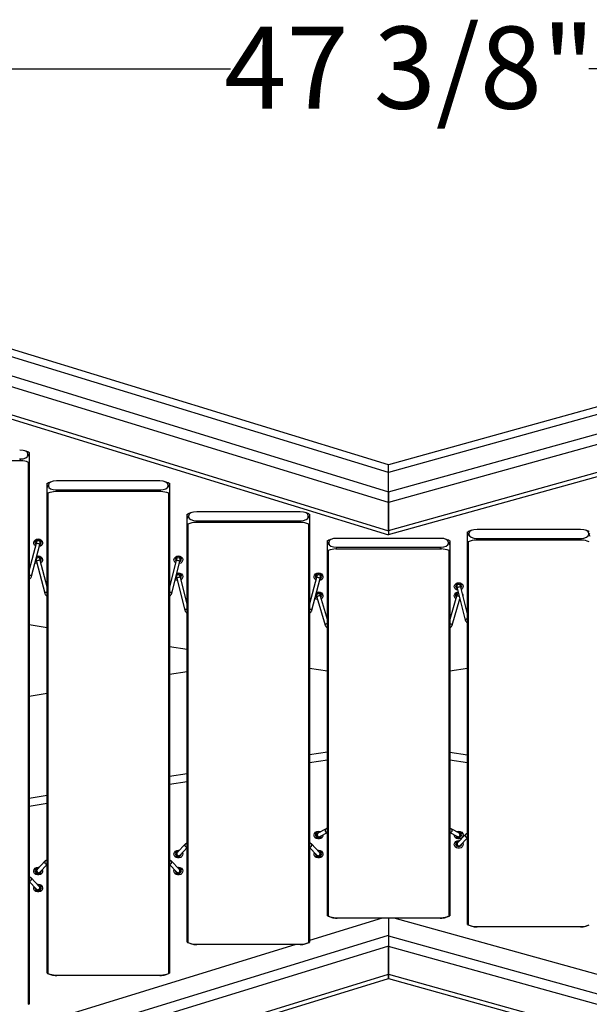
# Model space of a CAD drawing. Extents: x 0 to 219, y -8 to 280.
# Drawn here: x 147 to 164, y 193 to 221 of the extents above; entities that cross this region are included whole.
import ezdxf

# ---------------------------------------------------------------- set-up
doc = ezdxf.new("R2010")
doc.units = 0
doc.header["$LTSCALE"] = 10
doc.header["$MEASUREMENT"] = 0
doc.header["$PDMODE"] = 35
doc.layers.get('Defpoints').update_dxf_attribs({"linetype": 'CONTINUOUS'})
for name, color, linetype in [('CADdetails-11-VERYFINE', 11, 'CONTINUOUS'), ('CADdetails-7-VERYFINE', 7, 'CONTINUOUS'), ('CADdetails-9-EXTRAFINE', 9, 'CONTINUOUS')]:
    doc.layers.add(name, color=color, linetype=linetype)
doc.styles.add('CADdetails-DIMENSIONS', font='ARIALN.TTF', dxfattribs={"height": 2.38})
doc.dimstyles.new('CADdetails-LEADER', dxfattribs={"dimtxt": 2.38, "dimasz": 2.38, "dimexe": 0.5, "dimexo": 1.5, "dimgap": 1, "dimtad": 0, "dimzin": 0, "dimdsep": 46, "dimtxsty": 'CADdetails-DIMENSIONS', "dimcen": 1, "dimclrd": 256, "dimclre": 256, "dimclrt": 256, "dimadec": 0, "dimazin": 0, "dimtfac": 1, "dimtdec": 4, "dimtofl": 0, "dimtmove": 0, "dimatfit": 3, "dimfxl": 1, "dimtolj": 1, "dimtzin": 0, "dimarcsym": 0})

# ---------------------------------------------------------------- blocks, each defined once
blk = doc.blocks.new('*D4')
at = {"layer": 'CADdetails-7-VERYFINE', "lineweight": -2, "transparency": 16777216}
for p, q in [((129.983, 217.78), (129.983, 220.288)), ((185.963, 217.234), (185.963, 220.288)), ((132.363, 219.788), (153.387, 219.788)), ((183.583, 219.788), (163.777, 219.788))]:
    blk.add_line(p, q, dxfattribs=at)
at = {"layer": 'CADdetails-7-VERYFINE', "transparency": 16777216}
for points in [[(132.363, 220.185), (132.363, 219.391), (129.983, 219.788)], [(183.583, 220.185), (183.583, 219.391), (185.963, 219.788)]]:
    blk.add_solid(points, dxfattribs=at)
at = {"layer": 'Defpoints', "color": 0, "transparency": 16777216}
for p in [(129.983, 219.788), (129.983, 216.28), (185.963, 215.734)]:
    blk.add_point(p, dxfattribs=at)
at = {"layer": 'CADdetails-7-VERYFINE', "transparency": 16777216, "insert": (158.582, 221.018), "char_height": 2.38, "attachment_point": 2, "style": 'CADdetails-DIMENSIONS'}
blk.add_mtext('\\A1;47 3/8"', dxfattribs=at)

msp = doc.modelspace()

# ---------------------------------------------------------------- linework, layer by layer
at = {"layer": 'CADdetails-11-VERYFINE'}
for p, q in [((157.973, 208.315), (131.312, 216.501)), ((157.973, 208.093), (131.312, 216.28)), ((131.312, 215.726), (157.973, 207.539)), ((184.633, 215.734), (157.973, 208.315)), ((157.973, 207.225), (131.312, 215.411)), ((184.633, 215.512), (157.973, 208.093)), ((157.973, 207.539), (184.633, 214.958)), ((131.312, 214.597), (157.973, 206.41)), ((184.633, 214.646), (157.973, 207.227)), ((131.312, 214.476), (157.973, 206.289)), ((157.973, 206.421), (184.633, 213.84)), ((157.973, 206.301), (184.633, 213.721)), ((157.973, 208.093), (157.973, 208.315)), ((157.973, 207.539), (157.973, 208.093)), ((157.973, 207.227), (157.973, 207.539)), ((157.973, 207.539), (157.973, 207.225)), ((157.973, 206.421), (157.973, 207.227)), ((157.973, 207.225), (157.973, 206.41)), ((157.973, 206.41), (157.973, 206.289)), ((157.787, 195.187), (155.683, 194.541)), ((157.973, 195.187), (157.973, 194.69)), ((184.633, 187.812), (158.134, 195.187)), ((131.312, 186.503), (157.973, 194.69)), ((157.973, 194.69), (157.973, 194.376)), ((157.973, 194.678), (184.633, 187.259)), ((155.287, 194.419), (131.312, 187.057)), ((157.973, 194.376), (131.312, 186.189)), ((157.973, 194.376), (157.973, 193.561)), ((184.633, 186.946), (157.973, 194.365)), ((157.973, 193.559), (157.973, 194.365)), ((131.312, 185.375), (157.973, 193.561)), ((131.312, 185.254), (157.973, 193.44)), ((157.973, 193.561), (157.973, 193.44)), ((157.973, 193.559), (184.633, 186.14)), ((157.973, 193.44), (157.973, 193.559)), ((157.973, 193.44), (184.633, 186.021))]:
    msp.add_line(p, q, dxfattribs=at)
at = {"layer": 'CADdetails-9-EXTRAFINE'}
for p, q in [((147.517, 208.696), (147.435, 208.726)), ((147.523, 208.61), (147.523, 208.628)), ((147.56, 208.615), (147.523, 208.628)), ((147.523, 208.61), (147.56, 208.56)), ((147.56, 208.678), (147.56, 208.615)), ((147.56, 208.615), (147.56, 208.56)), ((147.56, 208.56), (147.56, 208.401)), ((147.319, 208.439), (144.255, 208.439)), ((147.319, 208.439), (147.282, 208.49)), ((147.541, 192.69), (147.541, 208.391)), ((147.56, 208.401), (147.56, 192.699)), ((148.077, 207.719), (148.077, 207.782)), ((148.114, 207.733), (148.077, 207.719)), ((148.077, 207.664), (148.077, 207.719)), ((148.077, 207.664), (148.114, 207.715)), ((148.114, 207.733), (148.114, 207.715)), ((148.201, 207.831), (148.119, 207.801)), ((151.344, 207.853), (148.354, 207.853)), ((151.579, 207.801), (151.497, 207.831)), ((151.585, 207.715), (151.585, 207.733)), ((151.621, 207.719), (151.585, 207.733)), ((151.585, 207.715), (151.621, 207.664)), ((151.621, 207.782), (151.621, 207.719)), ((151.621, 207.719), (151.621, 207.664)), ((148.077, 207.505), (148.077, 207.664)), ((148.077, 193.595), (148.077, 207.505)), ((148.095, 207.496), (148.095, 193.585)), ((148.354, 207.594), (148.317, 207.544)), ((151.381, 207.544), (148.317, 207.544)), ((148.354, 207.594), (151.344, 207.594)), ((151.381, 207.544), (151.344, 207.594)), ((151.603, 193.585), (151.603, 207.496)), ((151.621, 207.664), (151.621, 207.505)), ((151.621, 207.505), (151.621, 193.595)), ((152.138, 206.824), (152.138, 206.887)), ((152.175, 206.837), (152.138, 206.824)), ((152.138, 206.769), (152.138, 206.824)), ((152.138, 206.769), (152.175, 206.819)), ((152.175, 206.837), (152.175, 206.819)), ((152.263, 206.935), (152.181, 206.905)), ((155.406, 206.958), (152.416, 206.958)), ((155.641, 206.905), (155.559, 206.935)), ((155.646, 206.819), (155.646, 206.837)), ((155.683, 206.824), (155.646, 206.837)), ((155.646, 206.819), (155.683, 206.769)), ((155.683, 206.887), (155.683, 206.824)), ((155.683, 206.824), (155.683, 206.769)), ((152.138, 206.61), (152.138, 206.769)), ((152.138, 194.49), (152.138, 206.61)), ((152.157, 206.601), (152.157, 194.481)), ((152.416, 206.699), (152.379, 206.649)), ((155.443, 206.649), (152.379, 206.649)), ((152.416, 206.699), (155.406, 206.699)), ((155.443, 206.649), (155.406, 206.699)), ((155.665, 194.481), (155.665, 206.601)), ((155.683, 206.769), (155.683, 206.61)), ((155.683, 206.61), (155.683, 194.49)), ((160.262, 206.312), (160.262, 206.375)), ((160.299, 206.326), (160.262, 206.312)), ((160.262, 206.257), (160.262, 206.312)), ((160.262, 206.257), (160.299, 206.308)), ((160.262, 206.098), (160.262, 206.257)), ((160.299, 206.326), (160.299, 206.308)), ((160.386, 206.424), (160.305, 206.394)), ((163.53, 206.446), (160.539, 206.446)), ((163.764, 206.394), (163.683, 206.424)), ((163.77, 206.308), (163.77, 206.326)), ((163.807, 206.312), (163.77, 206.326)), ((163.77, 206.308), (163.807, 206.257)), ((147.757, 206.043), (147.56, 205.273)), ((147.627, 205.091), (147.864, 206.016)), ((147.763, 206.142), (147.763, 206.075)), ((147.873, 206.075), (147.873, 206.142)), ((156.2, 206.056), (156.2, 206.119)), ((156.237, 206.07), (156.2, 206.056)), ((156.2, 206.001), (156.2, 206.056)), ((156.2, 206.001), (156.237, 206.052)), ((156.2, 205.842), (156.2, 206.001)), ((156.237, 206.07), (156.237, 206.052)), ((156.325, 206.168), (156.243, 206.138)), ((159.468, 206.19), (156.477, 206.19)), ((159.702, 206.138), (159.621, 206.168)), ((159.708, 206.052), (159.708, 206.07)), ((159.745, 206.056), (159.708, 206.07)), ((159.708, 206.052), (159.745, 206.001)), ((159.745, 206.119), (159.745, 206.056)), ((159.745, 206.056), (159.745, 206.001)), ((159.745, 206.001), (159.745, 205.842)), ((160.262, 195.002), (160.262, 206.098)), ((160.281, 206.089), (160.281, 194.992)), ((160.539, 206.187), (160.502, 206.137)), ((163.567, 206.137), (160.502, 206.137)), ((160.539, 206.187), (163.53, 206.187)), ((163.567, 206.137), (163.53, 206.187)), ((147.776, 205.673), (147.818, 205.679)), ((156.2, 195.257), (156.2, 205.842)), ((156.219, 205.833), (156.219, 195.248)), ((156.477, 205.932), (156.441, 205.881)), ((159.505, 205.881), (156.441, 205.881)), ((156.477, 205.932), (159.468, 205.932)), ((159.505, 205.881), (159.468, 205.932)), ((159.727, 195.248), (159.727, 205.833)), ((159.745, 205.842), (159.745, 195.257)), ((147.763, 205.62), (147.763, 205.583)), ((147.772, 205.523), (148.009, 204.598)), ((147.873, 205.583), (147.873, 205.649)), ((148.077, 204.781), (147.879, 205.551)), ((151.819, 205.551), (151.621, 204.781)), ((151.689, 204.598), (151.926, 205.523)), ((151.825, 205.649), (151.825, 205.583)), ((151.935, 205.583), (151.935, 205.649)), ((151.825, 205.127), (151.825, 205.09)), ((151.838, 205.18), (151.88, 205.186)), ((151.935, 205.09), (151.935, 205.157)), ((155.886, 205.157), (155.886, 205.09)), ((155.997, 205.09), (155.997, 205.157)), ((151.834, 205.031), (152.071, 204.106)), ((152.138, 204.289), (151.941, 205.058)), ((155.881, 205.058), (155.683, 204.289)), ((155.751, 204.106), (155.988, 205.031)), ((159.948, 204.875), (159.948, 204.809)), ((160.059, 204.809), (160.059, 204.875)), ((155.886, 204.607), (155.886, 204.538)), ((155.997, 204.538), (155.997, 204.607)), ((159.948, 204.607), (159.948, 204.538)), ((159.958, 204.749), (160.195, 203.824)), ((160.262, 204.007), (160.065, 204.777)), ((155.896, 204.484), (156.132, 203.678)), ((156.2, 203.84), (156.002, 204.515)), ((159.943, 204.515), (159.745, 203.84)), ((159.813, 203.678), (160.037, 204.44)), ((160.043, 204.417), (160.029, 204.414)), ((148.077, 203.6), (147.56, 203.681)), ((152.138, 202.969), (151.621, 203.049)), ((152.138, 202.322), (151.621, 202.241)), ((156.2, 202.338), (155.683, 202.418)), ((160.262, 202.418), (159.745, 202.338)), ((148.077, 201.691), (147.56, 201.61)), ((156.2, 199.999), (155.683, 199.919)), ((159.745, 199.999), (160.262, 199.919)), ((155.683, 199.697), (156.2, 199.777)), ((159.745, 199.777), (160.262, 199.697)), ((152.138, 199.368), (151.621, 199.287)), ((151.621, 199.066), (152.138, 199.146)), ((148.077, 198.737), (147.56, 198.656)), ((147.56, 198.435), (148.077, 198.515)), ((156.159, 197.774), (155.922, 197.644)), ((160.023, 197.644), (159.787, 197.774)), ((155.886, 197.674), (155.886, 197.605)), ((155.976, 197.547), (156.2, 197.67)), ((156.19, 197.671), (156.2, 197.672)), ((159.755, 197.671), (159.745, 197.672)), ((159.745, 197.67), (159.97, 197.547)), ((159.948, 197.405), (159.948, 197.338)), ((160.208, 197.617), (159.971, 197.369)), ((160.004, 197.434), (160.032, 197.432)), ((160.023, 197.644), (160.025, 197.643)), ((160.051, 197.292), (160.262, 197.513)), ((160.059, 197.605), (160.059, 197.674)), ((151.825, 197.124), (151.825, 197.057)), ((152.085, 197.335), (151.848, 197.087)), ((151.88, 197.153), (151.908, 197.15)), ((151.928, 197.011), (152.138, 197.231)), ((155.683, 197.231), (155.894, 197.011)), ((155.974, 197.087), (155.737, 197.335)), ((155.942, 197.14), (155.926, 197.138)), ((155.997, 197.057), (155.997, 197.124)), ((148.023, 196.843), (147.786, 196.595)), ((151.912, 196.595), (151.675, 196.843)), ((147.763, 196.631), (147.763, 196.565)), ((147.818, 196.661), (147.846, 196.658)), ((147.866, 196.518), (148.077, 196.739)), ((148.068, 196.751), (148.077, 196.752)), ((151.63, 196.751), (151.621, 196.752)), ((151.621, 196.739), (151.832, 196.518)), ((151.88, 196.647), (151.864, 196.646)), ((151.935, 196.565), (151.935, 196.631)), ((147.85, 196.102), (147.614, 196.35)), ((147.864, 196.517), (147.866, 196.518)), ((147.56, 196.246), (147.77, 196.026)), ((147.818, 196.155), (147.802, 196.153)), ((147.873, 196.072), (147.873, 196.139)), ((156.243, 195.239), (156.325, 195.209)), ((156.441, 195.2), (159.505, 195.2)), ((156.441, 195.2), (156.477, 195.187)), ((159.468, 195.187), (156.477, 195.187)), ((159.468, 195.187), (159.505, 195.2)), ((159.621, 195.209), (159.702, 195.239)), ((160.305, 194.983), (160.386, 194.953)), ((160.502, 194.944), (163.567, 194.944)), ((160.502, 194.944), (160.539, 194.931)), ((163.53, 194.931), (160.539, 194.931)), ((163.53, 194.931), (163.567, 194.944)), ((163.683, 194.953), (163.764, 194.983)), ((152.181, 194.471), (152.263, 194.442)), ((152.379, 194.433), (155.443, 194.433)), ((152.379, 194.433), (152.416, 194.419)), ((155.406, 194.419), (152.416, 194.419)), ((155.406, 194.419), (155.443, 194.433)), ((155.559, 194.442), (155.641, 194.471)), ((148.119, 193.576), (148.201, 193.546)), ((148.317, 193.537), (151.381, 193.537)), ((148.317, 193.537), (148.354, 193.524)), ((151.344, 193.524), (148.354, 193.524)), ((151.344, 193.524), (151.381, 193.537)), ((151.497, 193.546), (151.579, 193.576))]:
    msp.add_line(p, q, dxfattribs=at)
at = {"layer": 'CADdetails-9-EXTRAFINE', "flags": 128}
for points in [[(147.738, 205.971), (147.715, 205.992), (147.694, 206.029), (147.689, 206.069), (147.702, 206.109), (147.731, 206.142), (147.771, 206.164), (147.818, 206.171)], [(147.818, 206.158), (147.783, 206.151), (147.753, 206.134), (147.733, 206.108), (147.726, 206.078), (147.733, 206.047), (147.751, 206.022)], [(147.757, 206.043), (147.759, 206.046), (147.769, 206.048), (147.785, 206.048), (147.805, 206.045)], [(147.805, 206.045), (147.826, 206.039), (147.844, 206.032), (147.858, 206.025), (147.864, 206.018), (147.864, 206.016)], [(147.818, 206.171), (147.865, 206.164), (147.905, 206.142), (147.934, 206.109), (147.947, 206.069), (147.942, 206.029), (147.921, 205.992), (147.886, 205.964), (147.847, 205.95)], [(147.862, 206.007), (147.883, 206.021), (147.903, 206.047), (147.91, 206.078), (147.903, 206.108), (147.883, 206.134), (147.853, 206.151), (147.818, 206.158)], [(147.818, 205.679), (147.865, 205.671), (147.905, 205.649), (147.934, 205.617), (147.947, 205.577), (147.942, 205.536), (147.921, 205.499), (147.898, 205.479)], [(151.8, 205.479), (151.777, 205.499), (151.756, 205.536), (151.751, 205.577), (151.764, 205.617), (151.793, 205.649), (151.833, 205.671), (151.88, 205.679)], [(151.88, 205.679), (151.927, 205.671), (151.967, 205.649), (151.996, 205.617), (152.009, 205.577), (152.004, 205.536), (151.983, 205.499), (151.948, 205.472), (151.909, 205.458)], [(147.789, 205.458), (147.75, 205.472), (147.728, 205.486)], [(147.742, 205.54), (147.753, 205.529), (147.774, 205.515)], [(147.873, 205.583), (147.869, 205.601), (147.857, 205.617), (147.839, 205.627), (147.818, 205.631), (147.797, 205.627), (147.779, 205.617), (147.767, 205.601), (147.763, 205.583), (147.763, 205.583)], [(147.818, 205.665), (147.783, 205.659), (147.772, 205.654)], [(147.879, 205.551), (147.877, 205.553), (147.867, 205.556), (147.851, 205.556), (147.831, 205.552), (147.81, 205.547), (147.792, 205.54), (147.778, 205.532), (147.772, 205.525), (147.772, 205.523)], [(147.885, 205.53), (147.903, 205.555), (147.91, 205.585), (147.903, 205.616), (147.883, 205.642), (147.853, 205.659), (147.818, 205.665)], [(151.88, 205.665), (151.845, 205.659), (151.815, 205.642), (151.795, 205.616), (151.788, 205.585), (151.795, 205.555), (151.813, 205.53)], [(151.819, 205.551), (151.821, 205.553), (151.831, 205.556), (151.847, 205.556), (151.867, 205.552), (151.888, 205.547), (151.906, 205.54), (151.92, 205.532), (151.926, 205.525), (151.926, 205.523)], [(151.825, 205.583), (151.829, 205.601), (151.841, 205.617), (151.859, 205.627), (151.88, 205.631), (151.901, 205.627), (151.919, 205.617), (151.931, 205.601), (151.935, 205.583), (151.935, 205.583)], [(151.924, 205.515), (151.945, 205.529), (151.965, 205.555), (151.972, 205.585), (151.965, 205.616), (151.945, 205.642), (151.915, 205.659), (151.88, 205.665)], [(151.88, 205.173), (151.845, 205.167), (151.833, 205.162)], [(151.88, 205.186), (151.927, 205.179), (151.967, 205.157), (151.996, 205.124), (152.009, 205.085), (152.004, 205.044), (151.983, 205.007), (151.96, 204.986)], [(151.947, 205.037), (151.965, 205.062), (151.972, 205.093), (151.965, 205.123), (151.945, 205.149), (151.915, 205.167), (151.88, 205.173)], [(155.862, 204.986), (155.839, 205.007), (155.818, 205.044), (155.813, 205.085), (155.826, 205.124), (155.855, 205.157), (155.895, 205.179), (155.942, 205.186)], [(155.942, 205.173), (155.906, 205.167), (155.877, 205.149), (155.857, 205.123), (155.85, 205.093), (155.857, 205.062), (155.875, 205.037)], [(155.942, 205.186), (155.989, 205.179), (156.029, 205.157), (156.058, 205.124), (156.071, 205.085), (156.066, 205.044), (156.045, 205.007), (156.01, 204.979), (155.971, 204.965)], [(155.986, 205.022), (156.007, 205.036), (156.027, 205.062), (156.034, 205.093), (156.027, 205.123), (156.007, 205.149), (155.977, 205.167), (155.942, 205.173)], [(151.851, 204.965), (151.812, 204.979), (151.79, 204.994)], [(151.804, 205.047), (151.815, 205.036), (151.836, 205.022)], [(151.893, 205.06), (151.872, 205.054), (151.854, 205.047), (151.84, 205.04), (151.834, 205.033), (151.834, 205.031)], [(151.941, 205.058), (151.939, 205.061), (151.929, 205.063), (151.913, 205.063), (151.893, 205.06)], [(155.881, 205.058), (155.883, 205.061), (155.893, 205.063), (155.909, 205.063), (155.929, 205.06)], [(155.929, 205.06), (155.95, 205.054), (155.968, 205.047), (155.982, 205.04), (155.988, 205.033), (155.988, 205.031)], [(159.974, 204.684), (159.936, 204.698), (159.901, 204.725), (159.879, 204.762), (159.875, 204.803), (159.888, 204.843), (159.917, 204.875), (159.957, 204.897), (160.004, 204.905)], [(160.004, 204.891), (159.968, 204.885), (159.938, 204.868), (159.918, 204.842), (159.911, 204.811), (159.918, 204.781), (159.938, 204.755), (159.96, 204.741)], [(160.004, 204.905), (160.05, 204.897), (160.091, 204.875), (160.119, 204.843), (160.132, 204.803), (160.128, 204.762), (160.107, 204.725), (160.083, 204.705)], [(160.07, 204.756), (160.089, 204.781), (160.096, 204.811), (160.089, 204.842), (160.069, 204.868), (160.039, 204.885), (160.004, 204.891)], [(155.942, 204.623), (155.906, 204.616), (155.877, 204.6)], [(155.884, 204.624), (155.895, 204.629), (155.942, 204.636)], [(155.997, 204.538), (155.993, 204.556), (155.981, 204.572), (155.963, 204.582), (155.942, 204.586), (155.921, 204.582), (155.903, 204.572), (155.891, 204.556), (155.886, 204.538), (155.886, 204.538)], [(155.942, 204.636), (155.989, 204.629), (156.029, 204.607), (156.058, 204.574), (156.071, 204.534), (156.066, 204.494), (156.045, 204.457), (156.025, 204.438)], [(156.01, 204.489), (156.027, 204.512), (156.034, 204.543), (156.027, 204.573), (156.007, 204.599), (155.977, 204.616), (155.942, 204.623)], [(159.921, 204.438), (159.901, 204.457), (159.879, 204.494), (159.875, 204.534), (159.888, 204.574), (159.917, 204.607), (159.957, 204.629), (159.987, 204.635)], [(160.017, 204.778), (159.996, 204.773), (159.977, 204.766), (159.964, 204.758), (159.958, 204.752), (159.958, 204.749)], [(160.065, 204.777), (160.063, 204.779), (160.053, 204.782), (160.037, 204.782), (160.017, 204.778)], [(155.916, 204.414), (155.874, 204.429), (155.84, 204.455)], [(156.002, 204.515), (156, 204.518), (155.99, 204.523), (155.974, 204.523), (155.954, 204.521), (155.933, 204.515), (155.915, 204.506), (155.902, 204.497), (155.896, 204.488), (155.896, 204.484)], [(159.943, 204.515), (159.945, 204.518), (159.955, 204.523), (159.971, 204.523), (159.991, 204.521), (160.012, 204.515), (160.018, 204.512)], [(156.2, 203.717), (156.19, 203.715), (156.17, 203.709), (156.151, 203.701), (156.138, 203.691), (156.132, 203.682), (156.132, 203.678)], [(159.745, 203.717), (159.755, 203.715), (159.776, 203.709), (159.794, 203.701), (159.807, 203.691), (159.813, 203.682), (159.813, 203.678)], [(156.071, 197.599), (156.066, 197.561), (156.045, 197.524), (156.01, 197.496), (155.966, 197.481), (155.918, 197.481), (155.874, 197.496), (155.839, 197.524), (155.818, 197.561), (155.813, 197.601), (155.826, 197.641), (155.855, 197.674), (155.895, 197.696), (155.942, 197.703), (155.942, 197.703)], [(155.942, 197.69), (155.906, 197.683), (155.877, 197.666), (155.857, 197.64), (155.85, 197.61), (155.857, 197.579), (155.877, 197.553), (155.906, 197.536), (155.942, 197.53), (155.977, 197.536), (156.007, 197.553), (156.024, 197.573)], [(155.942, 197.703), (155.989, 197.696), (156.005, 197.689)], [(155.987, 197.679), (155.977, 197.683), (155.942, 197.69)], [(160.004, 197.703), (160.05, 197.696), (160.091, 197.674), (160.119, 197.641), (160.132, 197.601), (160.128, 197.561), (160.107, 197.524), (160.072, 197.496), (160.027, 197.481), (159.98, 197.481), (159.936, 197.496), (159.901, 197.524), (159.879, 197.561), (159.875, 197.599)], [(159.922, 197.573), (159.938, 197.553), (159.968, 197.536), (160.004, 197.53), (160.039, 197.536), (160.069, 197.553), (160.089, 197.579), (160.096, 197.61), (160.089, 197.64), (160.069, 197.666), (160.039, 197.683), (160.004, 197.69)], [(159.941, 197.689), (159.957, 197.696), (160.004, 197.703)], [(160.004, 197.69), (159.968, 197.683), (159.958, 197.679)], [(155.954, 197.54), (155.974, 197.546), (155.976, 197.547)], [(160.122, 197.367), (160.132, 197.333), (160.128, 197.292), (160.107, 197.255), (160.072, 197.227), (160.027, 197.213), (159.98, 197.213), (159.936, 197.227), (159.901, 197.255), (159.879, 197.292), (159.875, 197.333), (159.888, 197.372), (159.917, 197.405), (159.957, 197.427), (160.004, 197.434), (160.004, 197.434)], [(160.02, 197.42), (160.004, 197.421), (159.968, 197.415), (159.938, 197.398), (159.918, 197.372), (159.911, 197.341), (159.918, 197.31), (159.938, 197.284), (159.968, 197.267), (160.004, 197.261), (160.039, 197.267), (160.069, 197.284), (160.089, 197.31), (160.096, 197.339)], [(159.991, 197.54), (159.971, 197.546), (159.97, 197.547)], [(151.999, 197.085), (152.009, 197.051), (152.004, 197.01), (151.983, 196.974), (151.948, 196.946), (151.904, 196.931), (151.856, 196.931), (151.812, 196.946), (151.777, 196.974), (151.756, 197.01), (151.751, 197.051), (151.764, 197.091), (151.793, 197.124), (151.833, 197.145), (151.88, 197.153), (151.88, 197.153)], [(151.896, 197.138), (151.88, 197.14), (151.845, 197.133), (151.815, 197.116), (151.795, 197.09), (151.788, 197.06), (151.795, 197.029), (151.815, 197.003), (151.845, 196.986), (151.88, 196.98), (151.915, 196.986), (151.945, 197.003), (151.965, 197.029), (151.972, 197.057)], [(155.914, 197.15), (155.942, 197.153), (155.989, 197.145), (156.029, 197.124), (156.058, 197.091), (156.071, 197.051), (156.066, 197.01), (156.045, 196.974), (156.01, 196.946), (155.966, 196.931), (155.918, 196.931), (155.874, 196.946), (155.839, 196.974), (155.818, 197.01), (155.813, 197.051), (155.823, 197.085)], [(155.85, 197.057), (155.857, 197.029), (155.877, 197.003), (155.906, 196.986), (155.942, 196.98), (155.977, 196.986), (156.007, 197.003), (156.027, 197.029), (156.034, 197.06), (156.027, 197.09), (156.007, 197.116), (155.977, 197.133), (155.942, 197.14)], [(159.971, 197.369), (159.97, 197.367), (159.969, 197.366)], [(151.848, 197.087), (151.846, 197.086), (151.845, 197.085)], [(147.937, 196.593), (147.947, 196.559), (147.942, 196.518), (147.921, 196.481), (147.886, 196.453), (147.842, 196.439), (147.794, 196.439), (147.75, 196.453), (147.715, 196.481), (147.694, 196.518), (147.689, 196.559), (147.702, 196.599), (147.731, 196.631), (147.771, 196.653), (147.818, 196.661), (147.818, 196.661)], [(147.834, 196.646), (147.818, 196.647), (147.783, 196.641), (147.753, 196.624), (147.733, 196.598), (147.726, 196.567), (147.733, 196.537), (147.753, 196.511), (147.783, 196.493), (147.818, 196.487), (147.853, 196.493), (147.883, 196.511), (147.903, 196.537), (147.91, 196.565)], [(151.852, 196.658), (151.88, 196.661), (151.927, 196.653), (151.967, 196.631), (151.996, 196.599), (152.009, 196.559), (152.004, 196.518), (151.983, 196.481), (151.948, 196.453), (151.904, 196.439), (151.856, 196.439), (151.812, 196.453), (151.777, 196.481), (151.756, 196.518), (151.751, 196.559), (151.761, 196.593)], [(151.788, 196.565), (151.795, 196.537), (151.815, 196.511), (151.845, 196.493), (151.88, 196.487), (151.915, 196.493), (151.945, 196.511), (151.965, 196.537), (151.972, 196.567), (151.965, 196.598), (151.945, 196.624), (151.915, 196.641), (151.88, 196.647)], [(147.831, 196.503), (147.851, 196.508), (147.864, 196.517)], [(151.867, 196.503), (151.847, 196.508), (151.832, 196.518)], [(147.79, 196.165), (147.818, 196.168), (147.865, 196.161), (147.905, 196.139), (147.934, 196.106), (147.947, 196.066), (147.942, 196.026), (147.921, 195.989), (147.886, 195.961), (147.842, 195.946), (147.794, 195.946), (147.75, 195.961), (147.715, 195.989), (147.694, 196.026), (147.689, 196.066), (147.699, 196.1)], [(147.726, 196.073), (147.733, 196.044), (147.753, 196.018), (147.783, 196.001), (147.818, 195.995), (147.853, 196.001), (147.883, 196.018), (147.903, 196.044), (147.91, 196.075), (147.903, 196.105), (147.883, 196.131), (147.853, 196.148), (147.818, 196.155)]]:
    msp.add_lwpolyline(points, dxfattribs=at)
at = {"layer": 'CADdetails-9-EXTRAFINE'}
for centre, radius, start, end in [((147.815, 206.071), 0.0521, 86.1904, 175.5622), ((147.823, 206.072), 0.0508, 2.9787, 95.2057), ((147.561, 205.035), 0.0869, 40.0869, 90.7225), ((151.875, 205.087), 0.0508, 84.7953, 177.0223), ((151.883, 205.086), 0.0521, 4.4408, 93.8094), ((155.938, 205.086), 0.0521, 86.1905, 175.5617), ((155.946, 205.087), 0.0508, 2.9789, 95.2053), ((159.999, 204.806), 0.0508, 84.7949, 177.0231), ((160.007, 204.805), 0.0521, 4.4411, 93.8094), ((148.075, 204.542), 0.0868, 89.2771, 139.9135), ((151.623, 204.542), 0.0869, 40.0885, 90.7212), ((159.992, 204.543), 0.0786, 91.2921, 223.9489), ((160, 204.534), 0.0516, 90.2843, 175.7563), ((160.032, 204.524), 0.101, 354.2432, 34.4991), ((155.932, 204.549), 0.0836, 204.3784, 247.389), ((152.137, 204.05), 0.0869, 89.2787, 139.9115), ((155.684, 204.05), 0.0869, 40.0871, 90.7224), ((160.261, 203.768), 0.0869, 89.2776, 139.9129), ((156.188, 197.726), 0.0558, 121.494, 272.7114), ((159.758, 197.726), 0.0558, 267.2886, 58.5074), ((155.937, 197.602), 0.0505, 87.4718, 177.1575), ((155.952, 197.596), 0.0558, 121.4744, 272.7117), ((159.994, 197.596), 0.0558, 267.3309, 56.5827), ((160.009, 197.602), 0.0505, 2.8621, 92.5308), ((160.251, 197.58), 0.0558, 139.5515, 281.816), ((152.127, 197.299), 0.0558, 139.5512, 281.8163), ((155.695, 197.299), 0.0558, 258.1837, 40.4548), ((159.997, 197.336), 0.0487, 103.4744, 177.6274), ((160.013, 197.333), 0.0555, 142.7016, 313.214), ((148.065, 196.807), 0.0558, 139.5202, 273.0589), ((151.633, 196.807), 0.0558, 266.9409, 40.4887), ((151.873, 197.055), 0.0487, 103.4747, 177.6266), ((151.89, 197.051), 0.0555, 142.7015, 313.214), ((155.932, 197.051), 0.0554, 226.2976, 41.138), ((155.949, 197.055), 0.0487, 2.383, 76.5272), ((147.811, 196.563), 0.0487, 103.4792, 177.6592), ((147.828, 196.559), 0.0558, 139.5943, 273.0564), ((151.87, 196.559), 0.0558, 266.9436, 40.4057), ((151.887, 196.563), 0.0487, 2.3654, 76.5245), ((147.571, 196.314), 0.0558, 258.1852, 40.4539), ((147.809, 196.066), 0.0554, 226.2981, 41.1381), ((147.825, 196.07), 0.0487, 2.3781, 76.5326)]:
    msp.add_arc(centre, radius, start, end, dxfattribs=at)
for centre, major_axis, ratio, start_param, end_param in [((147.042, 208.508), (0.477, 0.144), 0.402543, 6.161903, 7.209101), ((147.042, 208.73), (0.477, -0.144), 0.402543, 5.35727, 6.404467), ((147.56, 208.319), (0.442, -0.333), 0.565741, 2.011552, 2.062193), ((147.56, 208.023), (0.442, -0.333), 0.565741, 2.011552, 2.496712), ((148.077, 207.423), (0.442, 0.333), 0.565741, 1.079399, 1.13004), ((148.594, 207.613), (0.477, -0.144), 0.402543, 2.215677, 3.262875), ((148.594, 207.835), (0.477, 0.144), 0.402543, 3.020311, 4.067508), ((151.104, 207.613), (0.477, 0.144), 0.402543, 6.161903, 7.209101), ((151.104, 207.835), (0.477, -0.144), 0.402543, 5.35727, 6.404467), ((151.621, 207.423), (0.442, -0.333), 0.565741, 2.011552, 2.062193), ((148.077, 207.128), (0.442, 0.333), 0.565741, 0.644881, 1.13004), ((151.621, 207.128), (0.442, -0.333), 0.565741, 2.011552, 2.496712), ((152.138, 206.528), (0.442, 0.333), 0.565741, 1.079399, 1.13004), ((152.656, 206.717), (0.477, -0.144), 0.402543, 2.215677, 3.262875), ((152.656, 206.939), (0.477, 0.144), 0.402543, 3.020311, 4.067508), ((155.166, 206.717), (0.477, 0.144), 0.402543, 6.161903, 7.209101), ((155.166, 206.939), (0.477, -0.144), 0.402543, 5.35727, 6.404467), ((155.683, 206.528), (0.442, -0.333), 0.565741, 2.011552, 2.062193), ((152.138, 206.233), (0.442, 0.333), 0.565741, 0.644881, 1.13004), ((155.683, 206.233), (0.442, -0.333), 0.565741, 2.011552, 2.496712), ((160.262, 206.016), (0.442, 0.333), 0.565741, 1.079399, 1.13004), ((160.78, 206.206), (0.477, -0.144), 0.402543, 2.215677, 3.262875), ((160.78, 206.428), (0.477, 0.144), 0.402543, 3.020311, 4.067508), ((163.29, 206.206), (0.477, 0.144), 0.402543, 6.161903, 7.209101), ((163.29, 206.428), (0.477, -0.144), 0.402543, 5.35727, 6.404467), ((163.807, 206.016), (0.442, -0.333), 0.565741, 2.011552, 2.062193), ((156.2, 205.76), (0.442, 0.333), 0.565741, 1.079399, 1.13004), ((156.718, 205.95), (0.477, -0.144), 0.402543, 2.215677, 3.262875), ((156.718, 206.172), (0.477, 0.144), 0.402543, 3.020311, 4.067508), ((159.228, 205.95), (0.477, 0.144), 0.402543, 6.161903, 7.209101), ((159.228, 206.172), (0.477, -0.144), 0.402543, 5.35727, 6.404467), ((159.745, 205.76), (0.442, -0.333), 0.565741, 2.011552, 2.062193), ((160.262, 205.721), (0.442, 0.333), 0.565741, 0.644881, 1.13004), ((163.807, 205.721), (0.442, -0.333), 0.565741, 2.011552, 2.496712), ((156.2, 205.465), (0.442, 0.333), 0.565741, 0.644881, 1.13004), ((159.745, 205.465), (0.442, -0.333), 0.565741, 2.011552, 2.496712), ((156.2, 195.616), (0.442, -0.333), 0.565741, 5.153145, 5.638305), ((156.718, 195.427), (0.477, 0.144), 0.402543, 3.63299, 4.067508), ((159.228, 195.427), (0.477, -0.144), 0.402543, 5.35727, 5.791788), ((159.745, 195.616), (0.442, 0.333), 0.565741, 3.786473, 4.271633), ((160.262, 195.36), (0.442, -0.333), 0.565741, 5.153145, 5.638305), ((160.78, 195.171), (0.477, 0.144), 0.402543, 3.63299, 4.067508), ((163.29, 195.171), (0.477, -0.144), 0.402543, 5.35727, 5.791788), ((163.807, 195.36), (0.442, 0.333), 0.565741, 3.786473, 4.271633), ((152.138, 194.849), (0.442, -0.333), 0.565741, 5.153145, 5.638305), ((152.656, 194.659), (0.477, 0.144), 0.402543, 3.63299, 4.067508), ((155.166, 194.659), (0.477, -0.144), 0.402543, 5.35727, 5.791788), ((155.683, 194.849), (0.442, 0.333), 0.565741, 3.786473, 4.271633), ((148.077, 193.953), (0.442, -0.333), 0.565741, 5.153145, 5.638305), ((148.594, 193.764), (0.477, 0.144), 0.402543, 3.63299, 4.067508), ((151.104, 193.764), (0.477, -0.144), 0.402543, 5.35727, 5.791788), ((151.621, 193.953), (0.442, 0.333), 0.565741, 3.786473, 4.271633)]:
    msp.add_ellipse(centre, major_axis=major_axis, ratio=ratio, start_param=start_param, end_param=end_param, dxfattribs=at)
for points, knots in [([(147.541, 208.687), (147.543, 208.686), (147.547, 208.685), (147.552, 208.682), (147.556, 208.68), (147.559, 208.679), (147.56, 208.678), (147.56, 208.678), (147.56, 208.678)], [0, 0, 0, 0, 0.202807, 0.406511, 0.591612, 0.766483, 0.949017, 1, 1, 1, 1]), ([(147.56, 208.401), (147.559, 208.399), (147.559, 208.396), (147.556, 208.392), (147.552, 208.39), (147.548, 208.39), (147.544, 208.39), (147.542, 208.391), (147.541, 208.391)], [0, 0, 0, 0, 0.202814, 0.406519, 0.591614, 0.76649, 0.949024, 1, 1, 1, 1]), ([(148.077, 207.782), (148.077, 207.782), (148.077, 207.783), (148.08, 207.785), (148.084, 207.787), (148.089, 207.789), (148.092, 207.79), (148.095, 207.791), (148.095, 207.791)], [0, 0, 0, 0, 0.202802, 0.406508, 0.591603, 0.766489, 0.949023, 1, 1, 1, 1]), ([(151.603, 207.791), (151.605, 207.791), (151.609, 207.789), (151.614, 207.787), (151.618, 207.785), (151.621, 207.783), (151.621, 207.782), (151.621, 207.782), (151.621, 207.782)], [0, 0, 0, 0, 0.202814, 0.406524, 0.5916, 0.766499, 0.949014, 1, 1, 1, 1]), ([(148.095, 207.496), (148.093, 207.495), (148.089, 207.494), (148.084, 207.495), (148.08, 207.497), (148.077, 207.5), (148.077, 207.503), (148.077, 207.505), (148.077, 207.505)], [0, 0, 0, 0, 0.202808, 0.406533, 0.591616, 0.766502, 0.949025, 1, 1, 1, 1]), ([(151.621, 207.505), (151.621, 207.504), (151.621, 207.5), (151.618, 207.497), (151.614, 207.495), (151.609, 207.494), (151.606, 207.495), (151.603, 207.496), (151.603, 207.496)], [0, 0, 0, 0, 0.202807, 0.406526, 0.591612, 0.766484, 0.949017, 1, 1, 1, 1]), ([(152.138, 206.887), (152.139, 206.887), (152.139, 206.888), (152.142, 206.889), (152.146, 206.891), (152.15, 206.893), (152.154, 206.895), (152.156, 206.896), (152.157, 206.896)], [0, 0, 0, 0, 0.202818, 0.406519, 0.591625, 0.76649, 0.949018, 1, 1, 1, 1]), ([(155.665, 206.896), (155.667, 206.895), (155.671, 206.894), (155.676, 206.891), (155.68, 206.889), (155.682, 206.888), (155.683, 206.887), (155.683, 206.887), (155.683, 206.887)], [0, 0, 0, 0, 0.202808, 0.406519, 0.591611, 0.766483, 0.949016, 1, 1, 1, 1]), ([(152.157, 206.601), (152.155, 206.6), (152.151, 206.599), (152.146, 206.599), (152.142, 206.601), (152.139, 206.604), (152.139, 206.608), (152.138, 206.609), (152.138, 206.61)], [0, 0, 0, 0, 0.202808, 0.406525, 0.591596, 0.766482, 0.949021, 1, 1, 1, 1]), ([(155.683, 206.61), (155.683, 206.608), (155.683, 206.605), (155.68, 206.601), (155.676, 206.599), (155.671, 206.599), (155.667, 206.6), (155.665, 206.6), (155.665, 206.601)], [0, 0, 0, 0, 0.2028075, 0.4065132, 0.5916101, 0.7664922, 0.9490185, 1, 1, 1, 1]), ([(160.262, 206.375), (160.262, 206.375), (160.263, 206.376), (160.265, 206.378), (160.269, 206.38), (160.274, 206.382), (160.278, 206.383), (160.28, 206.384), (160.281, 206.384)], [0, 0, 0, 0, 0.202818, 0.406522, 0.591617, 0.766495, 0.949022, 1, 1, 1, 1]), ([(147.763, 206.075), (147.763, 206.075), (147.763, 206.074), (147.762, 206.067), (147.76, 206.057), (147.758, 206.048), (147.757, 206.043)], [0, 0, 0, 0, 0.203298, 0.401825, 0.675207, 1, 1, 1, 1]), ([(147.864, 206.016), (147.866, 206.021), (147.87, 206.039), (147.873, 206.059), (147.873, 206.072), (147.873, 206.075)], [0, 0, 0, 0, 0.269699, 0.80127, 1, 1, 1, 1]), ([(156.2, 206.119), (156.2, 206.12), (156.201, 206.12), (156.204, 206.122), (156.208, 206.124), (156.212, 206.126), (156.216, 206.127), (156.218, 206.128), (156.219, 206.129)], [0, 0, 0, 0, 0.2028, 0.406527, 0.591605, 0.766485, 0.949018, 1, 1, 1, 1]), ([(159.727, 206.129), (159.729, 206.128), (159.732, 206.126), (159.738, 206.124), (159.742, 206.122), (159.744, 206.12), (159.745, 206.12), (159.745, 206.119), (159.745, 206.119)], [0, 0, 0, 0, 0.202808, 0.406519, 0.591611, 0.766484, 0.949016, 1, 1, 1, 1]), ([(160.281, 206.089), (160.279, 206.088), (160.275, 206.087), (160.27, 206.088), (160.266, 206.09), (160.263, 206.093), (160.262, 206.096), (160.262, 206.098), (160.262, 206.098)], [0, 0, 0, 0, 0.202813, 0.406522, 0.591612, 0.766482, 0.949017, 1, 1, 1, 1]), ([(156.219, 205.833), (156.217, 205.833), (156.213, 205.831), (156.208, 205.832), (156.204, 205.834), (156.201, 205.837), (156.2, 205.84), (156.2, 205.842), (156.2, 205.842)], [0, 0, 0, 0, 0.202805, 0.406513, 0.591602, 0.766487, 0.949019, 1, 1, 1, 1]), ([(159.745, 205.842), (159.745, 205.841), (159.745, 205.837), (159.742, 205.834), (159.738, 205.832), (159.733, 205.831), (159.729, 205.832), (159.727, 205.833), (159.727, 205.833)], [0, 0, 0, 0, 0.202823, 0.406531, 0.59161, 0.766493, 0.949019, 1, 1, 1, 1]), ([(147.763, 205.583), (147.763, 205.577), (147.764, 205.563), (147.767, 205.543), (147.771, 205.527), (147.772, 205.523)], [0, 0, 0, 0, 0.29721, 0.822818, 1, 1, 1, 1]), ([(147.879, 205.551), (147.878, 205.555), (147.876, 205.564), (147.874, 205.575), (147.873, 205.581), (147.873, 205.582), (147.873, 205.583)], [0, 0, 0, 0, 0.285148, 0.604984, 0.831778, 1, 1, 1, 1]), ([(151.825, 205.583), (151.825, 205.582), (151.825, 205.581), (151.824, 205.575), (151.822, 205.565), (151.82, 205.556), (151.819, 205.551)], [0, 0, 0, 0, 0.203299, 0.401824, 0.675208, 1, 1, 1, 1]), ([(151.926, 205.523), (151.927, 205.529), (151.932, 205.547), (151.935, 205.566), (151.935, 205.579), (151.935, 205.583)], [0, 0, 0, 0, 0.269701, 0.80127, 1, 1, 1, 1]), ([(147.56, 205.01), (147.564, 205.011), (147.581, 205.018), (147.605, 205.042), (147.621, 205.07), (147.626, 205.087), (147.627, 205.091)], [0, 0, 0, 0, 0.113137, 0.514021, 0.889169, 1, 1, 1, 1]), ([(151.825, 205.09), (151.825, 205.085), (151.825, 205.07), (151.829, 205.05), (151.833, 205.035), (151.834, 205.031)], [0, 0, 0, 0, 0.29721, 0.822818, 1, 1, 1, 1]), ([(151.941, 205.058), (151.94, 205.063), (151.938, 205.072), (151.936, 205.083), (151.935, 205.089), (151.935, 205.09), (151.935, 205.09)], [0, 0, 0, 0, 0.28515, 0.604985, 0.831778, 1, 1, 1, 1]), ([(155.886, 205.09), (155.886, 205.09), (155.886, 205.089), (155.886, 205.082), (155.884, 205.072), (155.882, 205.063), (155.881, 205.058)], [0, 0, 0, 0, 0.203299, 0.401824, 0.675208, 1, 1, 1, 1]), ([(155.988, 205.031), (155.989, 205.037), (155.994, 205.054), (155.997, 205.074), (155.997, 205.087), (155.997, 205.09)], [0, 0, 0, 0, 0.269699, 0.801269, 1, 1, 1, 1]), ([(148.009, 204.598), (148.012, 204.589), (148.02, 204.566), (148.042, 204.536), (148.066, 204.523), (148.077, 204.517)], [0, 0, 0, 0, 0.269059, 0.660218, 1, 1, 1, 1]), ([(151.621, 204.517), (151.625, 204.519), (151.643, 204.525), (151.667, 204.55), (151.683, 204.578), (151.688, 204.594), (151.689, 204.598)], [0, 0, 0, 0, 0.113137, 0.51402, 0.88917, 1, 1, 1, 1]), ([(155.886, 204.538), (155.887, 204.532), (155.887, 204.517), (155.892, 204.498), (155.896, 204.485), (155.896, 204.484)], [0, 0, 0, 0, 0.339196, 0.935161, 1, 1, 1, 1]), ([(156.002, 204.515), (156.001, 204.519), (155.999, 204.527), (155.998, 204.534), (155.997, 204.538), (155.997, 204.538), (155.997, 204.538)], [0, 0, 0, 0, 0.340385, 0.666302, 0.901406, 1, 1, 1, 1]), ([(159.948, 204.538), (159.948, 204.538), (159.948, 204.538), (159.948, 204.533), (159.946, 204.526), (159.944, 204.519), (159.943, 204.515)], [0, 0, 0, 0, 0.168877, 0.383281, 0.669974, 1, 1, 1, 1]), ([(159.948, 204.809), (159.949, 204.803), (159.949, 204.789), (159.953, 204.769), (159.957, 204.753), (159.958, 204.749)], [0, 0, 0, 0, 0.297215, 0.822817, 1, 1, 1, 1]), ([(160.065, 204.777), (160.064, 204.781), (160.062, 204.791), (160.06, 204.801), (160.059, 204.808), (160.059, 204.808), (160.059, 204.809)], [0, 0, 0, 0, 0.285154, 0.604987, 0.831779, 1, 1, 1, 1]), ([(152.071, 204.106), (152.074, 204.097), (152.082, 204.074), (152.104, 204.044), (152.128, 204.03), (152.138, 204.024)], [0, 0, 0, 0, 0.26906, 0.660214, 1, 1, 1, 1]), ([(155.683, 204.025), (155.687, 204.026), (155.705, 204.033), (155.728, 204.057), (155.745, 204.085), (155.75, 204.102), (155.751, 204.106)], [0, 0, 0, 0, 0.113137, 0.51402, 0.88917, 1, 1, 1, 1]), ([(160.195, 203.824), (160.198, 203.815), (160.205, 203.792), (160.228, 203.762), (160.251, 203.749), (160.262, 203.743)], [0, 0, 0, 0, 0.269059, 0.660216, 1, 1, 1, 1]), ([(156.132, 203.678), (156.136, 203.669), (156.144, 203.647), (156.167, 203.619), (156.19, 203.607), (156.2, 203.601)], [0, 0, 0, 0, 0.276714, 0.672692, 1, 1, 1, 1]), ([(159.745, 203.602), (159.75, 203.604), (159.768, 203.61), (159.792, 203.634), (159.808, 203.661), (159.812, 203.676), (159.813, 203.678)], [0, 0, 0, 0, 0.129325, 0.5437, 0.92525, 1, 1, 1, 1]), ([(156.2, 197.785), (156.192, 197.784), (156.178, 197.782), (156.164, 197.776), (156.159, 197.774)], [0, 0, 0, 0, 0.577644, 1, 1, 1, 1]), ([(159.787, 197.774), (159.781, 197.777), (159.768, 197.782), (159.755, 197.785), (159.746, 197.785), (159.745, 197.786)], [0, 0, 0, 0, 0.4459175, 0.9509228, 1, 1, 1, 1]), ([(155.886, 197.605), (155.887, 197.598), (155.888, 197.584), (155.897, 197.563), (155.913, 197.548), (155.933, 197.539), (155.954, 197.538), (155.968, 197.542), (155.974, 197.546), (155.976, 197.547)], [0, 0, 0, 0, 0.195135, 0.357561, 0.514639, 0.674647, 0.827287, 0.957051, 1, 1, 1, 1]), ([(159.97, 197.547), (159.976, 197.544), (159.988, 197.539), (160.01, 197.539), (160.03, 197.546), (160.045, 197.559), (160.054, 197.575), (160.059, 197.591), (160.059, 197.6), (160.059, 197.605)], [0, 0, 0, 0, 0.1484891, 0.3060297, 0.4659033, 0.6153577, 0.7438873, 0.8686533, 1, 1, 1, 1]), ([(160.262, 197.643), (160.25, 197.64), (160.23, 197.635), (160.214, 197.622), (160.208, 197.617)], [0, 0, 0, 0, 0.6163, 1, 1, 1, 1]), ([(152.138, 197.361), (152.126, 197.358), (152.107, 197.354), (152.091, 197.34), (152.085, 197.335)], [0, 0, 0, 0, 0.616299, 1, 1, 1, 1]), ([(155.737, 197.335), (155.73, 197.341), (155.717, 197.351), (155.7, 197.358), (155.688, 197.36), (155.683, 197.361)], [0, 0, 0, 0, 0.421722, 0.801656, 1, 1, 1, 1]), ([(159.948, 197.338), (159.949, 197.332), (159.949, 197.32), (159.957, 197.301), (159.97, 197.285), (159.989, 197.274), (160.01, 197.272), (160.028, 197.276), (160.042, 197.283), (160.048, 197.289), (160.051, 197.292)], [0, 0, 0, 0, 0.158195, 0.287516, 0.414788, 0.549323, 0.692607, 0.807063, 0.908727, 1, 1, 1, 1]), ([(148.077, 196.869), (148.065, 196.866), (148.045, 196.861), (148.029, 196.848), (148.023, 196.843)], [0, 0, 0, 0, 0.6163, 1, 1, 1, 1]), ([(151.675, 196.843), (151.669, 196.848), (151.656, 196.859), (151.638, 196.865), (151.626, 196.867), (151.621, 196.868)], [0, 0, 0, 0, 0.421721, 0.801654, 1, 1, 1, 1]), ([(151.825, 197.057), (151.825, 197.05), (151.825, 197.039), (151.833, 197.019), (151.846, 197.003), (151.865, 196.993), (151.886, 196.99), (151.904, 196.994), (151.918, 197.002), (151.925, 197.008), (151.928, 197.011)], [0, 0, 0, 0, 0.158195, 0.28752, 0.41479, 0.549321, 0.692606, 0.807064, 0.908726, 1, 1, 1, 1]), ([(155.894, 197.011), (155.898, 197.007), (155.906, 196.999), (155.925, 196.992), (155.945, 196.99), (155.966, 196.997), (155.981, 197.009), (155.99, 197.023), (155.995, 197.037), (155.997, 197.048), (155.997, 197.055), (155.997, 197.057)], [0, 0, 0, 0, 0.119862, 0.242568, 0.375254, 0.510375, 0.63508, 0.740898, 0.840123, 0.944923, 1, 1, 1, 1]), ([(147.763, 196.565), (147.763, 196.558), (147.763, 196.546), (147.771, 196.527), (147.784, 196.511), (147.803, 196.5), (147.824, 196.498), (147.843, 196.502), (147.856, 196.509), (147.863, 196.515), (147.866, 196.518)], [0, 0, 0, 0, 0.158195, 0.287516, 0.414789, 0.549324, 0.692606, 0.807063, 0.908726, 1, 1, 1, 1]), ([(151.832, 196.518), (151.836, 196.515), (151.845, 196.507), (151.863, 196.499), (151.884, 196.498), (151.904, 196.504), (151.919, 196.516), (151.929, 196.53), (151.934, 196.545), (151.935, 196.556), (151.935, 196.562), (151.935, 196.565)], [0, 0, 0, 0, 0.119859, 0.242567, 0.375253, 0.510374, 0.635082, 0.740899, 0.840127, 0.944928, 1, 1, 1, 1]), ([(147.614, 196.35), (147.607, 196.356), (147.594, 196.366), (147.576, 196.373), (147.564, 196.375), (147.56, 196.376)], [0, 0, 0, 0, 0.421723, 0.801661, 1, 1, 1, 1]), ([(147.77, 196.026), (147.775, 196.022), (147.783, 196.014), (147.801, 196.007), (147.822, 196.005), (147.842, 196.012), (147.857, 196.024), (147.867, 196.038), (147.872, 196.052), (147.873, 196.063), (147.873, 196.07), (147.873, 196.072)], [0, 0, 0, 0, 0.119863, 0.242571, 0.375257, 0.51038, 0.635085, 0.740902, 0.840127, 0.944927, 1, 1, 1, 1]), ([(156.2, 195.257), (156.2, 195.257), (156.201, 195.257), (156.204, 195.255), (156.208, 195.253), (156.212, 195.251), (156.216, 195.249), (156.218, 195.248), (156.219, 195.248)], [0, 0, 0, 0, 0.202809, 0.406518, 0.591611, 0.76649, 0.949013, 1, 1, 1, 1]), ([(159.727, 195.248), (159.729, 195.249), (159.732, 195.251), (159.738, 195.253), (159.742, 195.255), (159.744, 195.256), (159.745, 195.257), (159.745, 195.257), (159.745, 195.257)], [0, 0, 0, 0, 0.202808, 0.406518, 0.591611, 0.766496, 0.949016, 1, 1, 1, 1]), ([(160.262, 195.002), (160.262, 195.001), (160.263, 195.001), (160.265, 194.999), (160.269, 194.997), (160.274, 194.995), (160.278, 194.993), (160.28, 194.993), (160.281, 194.992)], [0, 0, 0, 0, 0.202808, 0.406516, 0.591614, 0.766492, 0.949024, 1, 1, 1, 1]), ([(152.138, 194.49), (152.139, 194.49), (152.139, 194.489), (152.142, 194.488), (152.146, 194.486), (152.15, 194.483), (152.154, 194.482), (152.156, 194.481), (152.157, 194.481)], [0, 0, 0, 0, 0.20281, 0.406521, 0.591625, 0.766489, 0.949022, 1, 1, 1, 1]), ([(155.665, 194.481), (155.667, 194.482), (155.671, 194.483), (155.676, 194.485), (155.68, 194.487), (155.682, 194.489), (155.683, 194.49), (155.683, 194.49), (155.683, 194.49)], [0, 0, 0, 0, 0.202809, 0.406513, 0.591606, 0.766481, 0.949014, 1, 1, 1, 1]), ([(148.077, 193.595), (148.077, 193.594), (148.077, 193.594), (148.08, 193.592), (148.084, 193.59), (148.089, 193.588), (148.092, 193.586), (148.095, 193.586), (148.095, 193.585)], [0, 0, 0, 0, 0.2028178, 0.4065172, 0.5916098, 0.7664931, 0.9490243, 1, 1, 1, 1]), ([(151.603, 193.585), (151.605, 193.586), (151.609, 193.588), (151.614, 193.59), (151.618, 193.592), (151.621, 193.594), (151.621, 193.594), (151.621, 193.595), (151.621, 193.595)], [0, 0, 0, 0, 0.202812, 0.406515, 0.591596, 0.766483, 0.949013, 1, 1, 1, 1]), ([(147.541, 192.69), (147.543, 192.691), (147.547, 192.692), (147.552, 192.695), (147.556, 192.697), (147.559, 192.698), (147.56, 192.699), (147.56, 192.699), (147.56, 192.699)], [0, 0, 0, 0, 0.202808, 0.406508, 0.59161, 0.766488, 0.949019, 1, 1, 1, 1])]:
    msp.add_open_spline(points, degree=3, knots=knots, dxfattribs=at)

# ---------------------------------------------------------------- dimensions: what is measured, and where the dimension line sits
at = {"layer": 'CADdetails-7-VERYFINE'}
dim = msp.add_linear_dim(base=(129.983, 219.788), p1=(185.963, 215.734), p2=(129.983, 216.28), text='47 3/8"', dimstyle='CADdetails-LEADER', dxfattribs=at)
dim.commit()
dim.dimension.update_dxf_attribs({"geometry": '*D4', "text_midpoint": (158.582, 219.788), "dimtype": 160})

doc.saveas('drawing.dxf')
